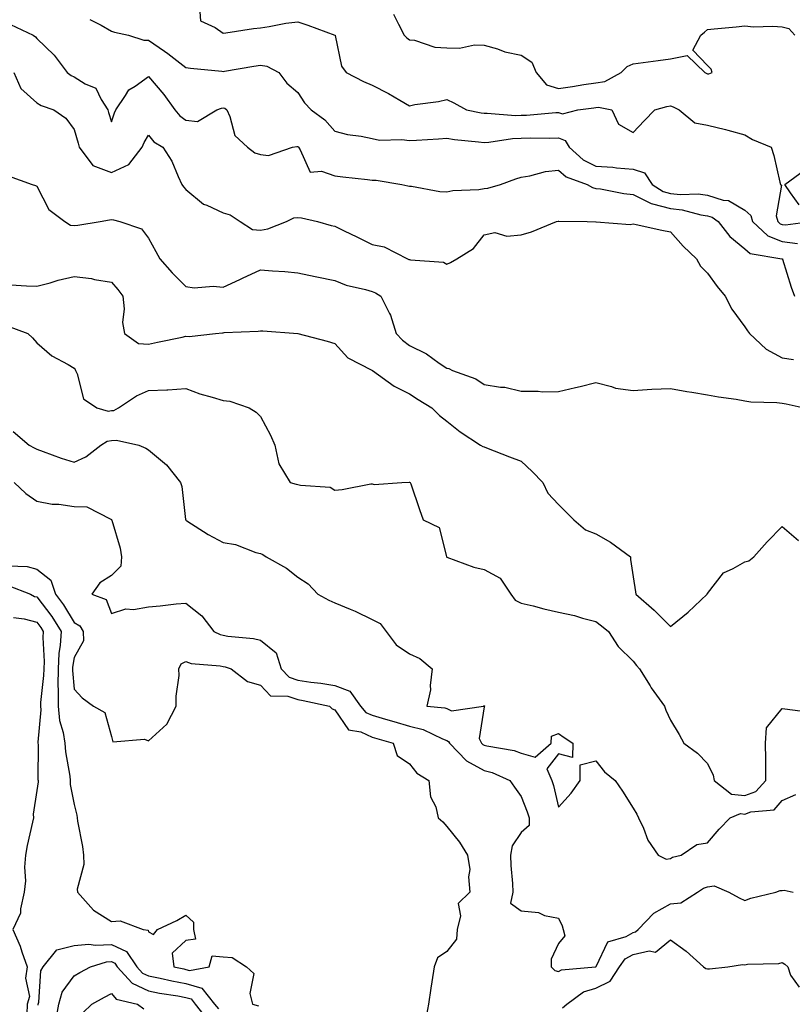
# Model space of a CAD drawing. Units: inches. Extents: x 1021283 to 1023923, y 7239818 to 7242458.
# Drawn here: x 1021613 to 1021821, y 7240192 to 7240456 of the extents above; entities that cross this region are included whole.
import ezdxf

# ---------------------------------------------------------------- set-up
doc = ezdxf.new("R2010")
doc.units = ezdxf.units.IN
doc.header["$MEASUREMENT"] = 0
doc.layers.add('Contour_10217239', color=7, linetype='Continuous', true_color=0x3f6080)

msp = doc.modelspace()

# ---------------------------------------------------------------- linework, layer by layer
at = {"layer": 'Contour_10217239'}
for points in [[(1021661.8, 7240458.18, 2911), (1021661.96, 7240455.84, 2911), (1021665.94, 7240454.04, 2911), (1021668.05, 7240452.53, 2911), (1021668.73, 7240452.6, 2911), (1021676.19, 7240453.77, 2911), (1021678.05, 7240453.93, 2911), (1021680.39, 7240454.26, 2911), (1021684.83, 7240455.15, 2911), (1021688.05, 7240455.54, 2911), (1021690.8, 7240454.67, 2911), (1021697.99, 7240451.98, 2911), (1021698.05, 7240451.96, 2911), (1021698.09, 7240451.92, 2911), (1021698.13, 7240451.84, 2911), (1021699.79, 7240443.65, 2911), (1021701.06, 7240441.92, 2911), (1021705.67, 7240439.55, 2911), (1021708.05, 7240438.5, 2911), (1021712.42, 7240436.3, 2911), (1021715.47, 7240434.49, 2911), (1021718.05, 7240433.03, 2911), (1021719.46, 7240433.32, 2911), (1021725.8, 7240434.17, 2911), (1021728.05, 7240434.72, 2911), (1021729.94, 7240433.81, 2911), (1021733.34, 7240431.92, 2911), (1021737.25, 7240431.12, 2911), (1021738.05, 7240431.01, 2911), (1021738.93, 7240431.05, 2911), (1021746.53, 7240430.4, 2911), (1021748.05, 7240430.45, 2911), (1021749.48, 7240430.49, 2911), (1021757.33, 7240431.21, 2911), (1021758.05, 7240431.23, 2911), (1021759.14, 7240430.84, 2911), (1021763.23, 7240431.92, 2911), (1021767.5, 7240432.46, 2911), (1021768.05, 7240432.55, 2911), (1021768.77, 7240432.63, 2911), (1021772.37, 7240431.92, 2911), (1021774.16, 7240428.04, 2911), (1021778.05, 7240425.83, 2911), (1021781.02, 7240428.95, 2911), (1021783.91, 7240431.92, 2911), (1021787.13, 7240432.85, 2911), (1021788.05, 7240433.04, 2911), (1021788.81, 7240432.69, 2911), (1021790.41, 7240431.92, 2911), (1021794.59, 7240428.47, 2911), (1021798.05, 7240427.84, 2911), (1021802.82, 7240426.68, 2911), (1021803.52, 7240426.46, 2911), (1021808.05, 7240425.22, 2911), (1021810.12, 7240424, 2911), (1021815.12, 7240421.92, 2911), (1021815.84, 7240419.71, 2911), (1021817.46, 7240412.5, 2911), (1021817.64, 7240411.92, 2911), (1021817.85, 7240411.73, 2911), (1021816.47, 7240403.5, 2911), (1021816.92, 7240401.92, 2911), (1021817.5, 7240401.37, 2911), (1021818.05, 7240401.15, 2911), (1021818.93, 7240401.04, 2911), (1021825.63, 7240401.92, 2911)], [(1021713.75, 7240457.63, 2912), (1021715.06, 7240454.9, 2912), (1021716.66, 7240451.92, 2912), (1021717.35, 7240451.22, 2912), (1021718.05, 7240450.74, 2912), (1021719.36, 7240450.61, 2912), (1021724.83, 7240448.71, 2912), (1021728.05, 7240448.52, 2912), (1021731.49, 7240448.49, 2912), (1021735.49, 7240449.37, 2912), (1021738.05, 7240449.32, 2912), (1021741.7, 7240448.28, 2912), (1021743.6, 7240447.46, 2912), (1021748.05, 7240446.61, 2912), (1021750.88, 7240444.75, 2912), (1021752.03, 7240441.92, 2912), (1021754.79, 7240438.66, 2912), (1021758.05, 7240437.64, 2912), (1021761.78, 7240438.18, 2912), (1021764.83, 7240438.7, 2912), (1021768.05, 7240439.19, 2912), (1021770.47, 7240439.5, 2912), (1021774.83, 7240441.92, 2912), (1021776.45, 7240443.52, 2912), (1021778.05, 7240444.27, 2912), (1021780.78, 7240444.65, 2912), (1021784.77, 7240445.19, 2912), (1021788.05, 7240445.65, 2912), (1021792.6, 7240446.47, 2912), (1021797.27, 7240441.92, 2912), (1021797.82, 7240441.69, 2912), (1021798.05, 7240441.57, 2912), (1021798.38, 7240441.59, 2912), (1021799.24, 7240441.92, 2912), (1021798.97, 7240442.85, 2912), (1021798.05, 7240443.78, 2912), (1021794.1, 7240447.97, 2912), (1021796.25, 7240451.92, 2912), (1021797.19, 7240452.78, 2912), (1021798.05, 7240453.5, 2912), (1021799.83, 7240453.7, 2912), (1021805.75, 7240454.21, 2912), (1021808.05, 7240454.48, 2912), (1021810.37, 7240454.24, 2912), (1021815.55, 7240454.42, 2912), (1021818.05, 7240454.22, 2912), (1021819.89, 7240453.76, 2912), (1021821.47, 7240451.92, 2912)], [(1021610.98, 7240454.84, 2909), (1021617.05, 7240451.92, 2909), (1021617.68, 7240451.55, 2909), (1021618.05, 7240451.07, 2909), (1021622.74, 7240446.61, 2909), (1021626.17, 7240441.92, 2909), (1021627.27, 7240441.14, 2909), (1021628.05, 7240440.81, 2909), (1021631.06, 7240438.92, 2909), (1021633.85, 7240437.73, 2909), (1021635.28, 7240434.7, 2909), (1021637.09, 7240431.92, 2909), (1021637.31, 7240431.18, 2909), (1021638.05, 7240428.7, 2909), (1021638.85, 7240431.13, 2909), (1021639.28, 7240431.92, 2909), (1021641.88, 7240435.76, 2909), (1021642.7, 7240437.26, 2909), (1021644.42, 7240438.29, 2909), (1021648.05, 7240440.9, 2909), (1021652.13, 7240436.01, 2909), (1021655.04, 7240431.92, 2909), (1021656.41, 7240430.28, 2909), (1021658.05, 7240429.17, 2909), (1021661.16, 7240428.81, 2909), (1021666.37, 7240431.92, 2909), (1021667.56, 7240432.41, 2909), (1021668.05, 7240432.47, 2909), (1021668.5, 7240432.37, 2909), (1021669.01, 7240431.92, 2909), (1021669.85, 7240430.11, 2909), (1021671.19, 7240425.06, 2909), (1021674.59, 7240421.92, 2909), (1021676.51, 7240420.37, 2909), (1021678.05, 7240419.92, 2909), (1021680.26, 7240419.71, 2909), (1021686.68, 7240421.92, 2909), (1021687.85, 7240422.11, 2909), (1021688.05, 7240422.09, 2909), (1021688.15, 7240422.02, 2909), (1021688.23, 7240421.92, 2909), (1021688.75, 7240421.23, 2909), (1021691.37, 7240415.23, 2909), (1021694.48, 7240415.5, 2909), (1021698.05, 7240414.18, 2909), (1021700.12, 7240413.98, 2909), (1021706.76, 7240413.21, 2909), (1021708.05, 7240413.08, 2909), (1021709.14, 7240413.01, 2909), (1021715.96, 7240411.92, 2909), (1021717.62, 7240411.5, 2909), (1021718.05, 7240411.46, 2909), (1021718.56, 7240411.41, 2909), (1021726.16, 7240410.03, 2909), (1021728.05, 7240409.89, 2909), (1021729.69, 7240410.28, 2909), (1021736.7, 7240410.58, 2909), (1021738.05, 7240410.82, 2909), (1021739.07, 7240410.89, 2909), (1021742.46, 7240411.92, 2909), (1021746.59, 7240413.38, 2909), (1021748.05, 7240413.88, 2909), (1021750.34, 7240414.21, 2909), (1021754.57, 7240415.4, 2909), (1021758.05, 7240415.75, 2909), (1021760.1, 7240413.98, 2909), (1021765.71, 7240411.92, 2909), (1021767.17, 7240411.04, 2909), (1021768.05, 7240410.84, 2909), (1021769.28, 7240410.69, 2909), (1021775.61, 7240409.48, 2909), (1021778.05, 7240409.23, 2909), (1021782.87, 7240406.74, 2909), (1021783.25, 7240406.72, 2909), (1021788.05, 7240405.41, 2909), (1021791.23, 7240405.09, 2909), (1021796.25, 7240403.72, 2909), (1021798.05, 7240403.48, 2909), (1021799.24, 7240403.1, 2909), (1021800.92, 7240401.92, 2909), (1021804.05, 7240397.92, 2909), (1021808.05, 7240394.62, 2909), (1021809.46, 7240393.34, 2909), (1021818.01, 7240391.96, 2909), (1021818.05, 7240391.95, 2909), (1021818.07, 7240391.94, 2909), (1021818.13, 7240391.92, 2909), (1021818.17, 7240391.81, 2909), (1021820.49, 7240384.36, 2909), (1021821.37, 7240381.92, 2909)], [(1021632.31, 7240456.17, 2910), (1021635.35, 7240454.63, 2910), (1021638.05, 7240453.05, 2910), (1021638.85, 7240452.73, 2910), (1021642.64, 7240451.92, 2910), (1021646.74, 7240450.61, 2910), (1021648.05, 7240450.64, 2910), (1021652.27, 7240447.71, 2910), (1021653.21, 7240447.07, 2910), (1021658.05, 7240443.29, 2910), (1021659.26, 7240443.13, 2910), (1021667.68, 7240442.3, 2910), (1021668.05, 7240442.25, 2910), (1021668.44, 7240442.31, 2910), (1021676.29, 7240443.67, 2910), (1021678.05, 7240443.9, 2910), (1021679.79, 7240443.67, 2910), (1021682.95, 7240441.92, 2910), (1021685.18, 7240439.06, 2910), (1021688.05, 7240436.57, 2910), (1021689.92, 7240433.8, 2910), (1021691.68, 7240431.92, 2910), (1021695.32, 7240429.2, 2910), (1021698.05, 7240426.21, 2910), (1021701.41, 7240425.28, 2910), (1021705.1, 7240424.87, 2910), (1021708.05, 7240424.24, 2910), (1021709.96, 7240423.82, 2910), (1021715.98, 7240423.99, 2910), (1021718.05, 7240423.7, 2910), (1021719.94, 7240423.8, 2910), (1021725.8, 7240424.17, 2910), (1021728.05, 7240424.3, 2910), (1021730.1, 7240423.98, 2910), (1021736.6, 7240423.36, 2910), (1021738.05, 7240423.15, 2910), (1021739.34, 7240423.22, 2910), (1021745.71, 7240424.26, 2910), (1021748.05, 7240424.35, 2910), (1021750.55, 7240424.43, 2910), (1021755.67, 7240424.29, 2910), (1021758.05, 7240424.38, 2910), (1021759.85, 7240423.72, 2910), (1021760.88, 7240421.92, 2910), (1021764.67, 7240418.53, 2910), (1021768.05, 7240416.84, 2910), (1021772.66, 7240416.52, 2910), (1021773.58, 7240416.39, 2910), (1021778.05, 7240416.04, 2910), (1021781.14, 7240415.01, 2910), (1021783.15, 7240411.92, 2910), (1021786.1, 7240409.97, 2910), (1021788.05, 7240409.43, 2910), (1021790.8, 7240409.16, 2910), (1021795.51, 7240409.38, 2910), (1021798.05, 7240409.04, 2910), (1021802.25, 7240407.71, 2910), (1021803.67, 7240407.55, 2910), (1021808.05, 7240405.02, 2910), (1021809.65, 7240403.53, 2910), (1021810.1, 7240401.92, 2910), (1021814.2, 7240398.07, 2910), (1021818.05, 7240396.55, 2910), (1021822.17, 7240396.03, 2910)], [(1021611.84, 7240441.92, 2908), (1021613.73, 7240437.61, 2908), (1021618.05, 7240433.79, 2908), (1021619.18, 7240433.05, 2908), (1021622.64, 7240431.92, 2908), (1021625.82, 7240429.68, 2908), (1021628.05, 7240426.62, 2908), (1021629.1, 7240422.96, 2908), (1021629.4, 7240421.92, 2908), (1021633.07, 7240416.94, 2908), (1021638.05, 7240415.06, 2908), (1021642.7, 7240417.27, 2908), (1021646.33, 7240421.92, 2908), (1021646.84, 7240423.13, 2908), (1021648.05, 7240425.12, 2908), (1021649.44, 7240423.31, 2908), (1021651.86, 7240421.92, 2908), (1021654.26, 7240418.13, 2908), (1021655.96, 7240414.01, 2908), (1021656.96, 7240411.92, 2908), (1021657.42, 7240411.29, 2908), (1021658.05, 7240410.56, 2908), (1021662.74, 7240406.6, 2908), (1021663.66, 7240406.31, 2908), (1021668.05, 7240404.25, 2908), (1021669.91, 7240403.78, 2908), (1021672.62, 7240401.92, 2908), (1021675.9, 7240399.77, 2908), (1021678.05, 7240399.65, 2908), (1021680.02, 7240399.95, 2908), (1021685.04, 7240401.92, 2908), (1021687.05, 7240402.93, 2908), (1021688.05, 7240403, 2908), (1021689.07, 7240402.93, 2908), (1021693.36, 7240401.92, 2908), (1021697.03, 7240400.91, 2908), (1021698.05, 7240400.67, 2908), (1021700.49, 7240399.48, 2908), (1021703.93, 7240397.8, 2908), (1021708.05, 7240395.76, 2908), (1021711.29, 7240395.17, 2908), (1021717.56, 7240391.92, 2908), (1021717.91, 7240391.78, 2908), (1021718.05, 7240391.71, 2908), (1021718.36, 7240391.62, 2908), (1021727.19, 7240391.06, 2908), (1021728.05, 7240390.51, 2908), (1021729.03, 7240390.95, 2908), (1021730.75, 7240391.92, 2908), (1021735.24, 7240394.73, 2908), (1021738.05, 7240398.41, 2908), (1021740.98, 7240398.98, 2908), (1021744.2, 7240398.06, 2908), (1021748.05, 7240398.38, 2908), (1021750.82, 7240399.16, 2908), (1021757.5, 7240401.92, 2908), (1021757.93, 7240402.03, 2908), (1021758.05, 7240402.07, 2908), (1021758.15, 7240402.03, 2908), (1021765.76, 7240401.92, 2908), (1021767.97, 7240401.83, 2908), (1021768.05, 7240401.81, 2908), (1021768.13, 7240401.84, 2908), (1021777.27, 7240401.14, 2908), (1021778.05, 7240401.29, 2908), (1021778.85, 7240401.11, 2908), (1021785.78, 7240399.65, 2908), (1021788.05, 7240399.14, 2908), (1021791.45, 7240395.32, 2908), (1021795.04, 7240391.92, 2908), (1021796.12, 7240390, 2908), (1021798.05, 7240388.09, 2908), (1021800.59, 7240384.47, 2908), (1021802.74, 7240381.92, 2908), (1021804.57, 7240378.44, 2908), (1021808.05, 7240373.66, 2908), (1021808.75, 7240372.62, 2908), (1021809.26, 7240371.92, 2908), (1021813.79, 7240367.67, 2908), (1021818.05, 7240365.38, 2908), (1021821.06, 7240364.93, 2908)], [(1021610.34, 7240414.21, 2907), (1021616.8, 7240411.92, 2907), (1021617.72, 7240411.59, 2907), (1021618.05, 7240411.42, 2907), (1021621.31, 7240405.19, 2907), (1021625.59, 7240401.92, 2907), (1021627.11, 7240400.98, 2907), (1021628.05, 7240400.87, 2907), (1021629.05, 7240400.93, 2907), (1021635.04, 7240401.92, 2907), (1021637.58, 7240402.39, 2907), (1021638.05, 7240402.45, 2907), (1021638.58, 7240402.44, 2907), (1021640.35, 7240401.92, 2907), (1021646.12, 7240399.99, 2907), (1021648.05, 7240397.51, 2907), (1021650.02, 7240393.89, 2907), (1021651.1, 7240391.92, 2907), (1021654.36, 7240388.22, 2907), (1021658.05, 7240384.47, 2907), (1021660.28, 7240384.15, 2907), (1021665.37, 7240384.59, 2907), (1021668.05, 7240384.32, 2907), (1021672.48, 7240386.36, 2907), (1021673.26, 7240386.71, 2907), (1021678.05, 7240388.94, 2907), (1021681.29, 7240388.67, 2907), (1021684.63, 7240388.51, 2907), (1021688.05, 7240388.2, 2907), (1021692.78, 7240387.19, 2907), (1021693.23, 7240387.1, 2907), (1021698.05, 7240386.1, 2907), (1021701.02, 7240384.9, 2907), (1021706.27, 7240383.7, 2907), (1021708.05, 7240383.14, 2907), (1021708.91, 7240382.77, 2907), (1021710.35, 7240381.92, 2907), (1021712.7, 7240377.28, 2907), (1021712.97, 7240376.83, 2907), (1021714.5, 7240371.92, 2907), (1021716.19, 7240370.07, 2907), (1021718.05, 7240368.64, 2907), (1021722.62, 7240366.48, 2907), (1021726.04, 7240363.94, 2907), (1021728.05, 7240362.55, 2907), (1021728.6, 7240362.47, 2907), (1021729.57, 7240361.92, 2907), (1021735.88, 7240359.74, 2907), (1021738.05, 7240358.23, 2907), (1021742.46, 7240357.5, 2907), (1021743.62, 7240357.48, 2907), (1021748.05, 7240356.41, 2907), (1021752.58, 7240356.46, 2907), (1021753.71, 7240356.26, 2907), (1021758.05, 7240356.3, 2907), (1021762.56, 7240357.4, 2907), (1021763.81, 7240357.69, 2907), (1021768.05, 7240358.71, 2907), (1021772.29, 7240357.68, 2907), (1021773.32, 7240357.2, 2907), (1021778.05, 7240356.57, 2907), (1021783.05, 7240356.92, 2907), (1021788.05, 7240357.17, 2907), (1021792.5, 7240356.36, 2907), (1021793.81, 7240356.17, 2907), (1021798.05, 7240355.43, 2907), (1021801, 7240354.87, 2907), (1021805.75, 7240354.23, 2907), (1021808.05, 7240353.83, 2907), (1021809.69, 7240353.55, 2907), (1021816.62, 7240353.36, 2907), (1021818.05, 7240353.16, 2907), (1021819.16, 7240353.03, 2907), (1021823.97, 7240351.92, 2907)], [(1021822.58, 7240406.45, 2911), (1021820.32, 7240409.65, 2911), (1021818.73, 7240411.92, 2911), (1021824.18, 7240415.8, 2911)], [(1021611.06, 7240384.94, 2906), (1021615.28, 7240384.68, 2906), (1021618.05, 7240384.56, 2906), (1021621.66, 7240385.53, 2906), (1021623.79, 7240386.18, 2906), (1021628.05, 7240387.23, 2906), (1021632.76, 7240386.63, 2906), (1021633.56, 7240386.41, 2906), (1021638.05, 7240385.68, 2906), (1021639.83, 7240383.7, 2906), (1021641.1, 7240381.92, 2906), (1021641.49, 7240378.47, 2906), (1021641, 7240374.86, 2906), (1021641.59, 7240371.92, 2906), (1021645.37, 7240369.24, 2906), (1021648.05, 7240369.01, 2906), (1021650.45, 7240369.53, 2906), (1021657.07, 7240370.94, 2906), (1021658.05, 7240371.16, 2906), (1021658.93, 7240371.05, 2906), (1021666, 7240371.92, 2906), (1021667.87, 7240372.1, 2906), (1021668.05, 7240372.11, 2906), (1021668.28, 7240372.15, 2906), (1021677.48, 7240372.49, 2906), (1021678.05, 7240372.65, 2906), (1021678.71, 7240372.58, 2906), (1021688.05, 7240371.92, 2906), (1021695.92, 7240369.8, 2906), (1021698.05, 7240369.21, 2906), (1021701.51, 7240365.38, 2906), (1021707.97, 7240362.01, 2906), (1021708.05, 7240361.95, 2906), (1021708.07, 7240361.94, 2906), (1021708.09, 7240361.92, 2906), (1021713.93, 7240357.8, 2906), (1021718.05, 7240355.67, 2906), (1021720.35, 7240354.22, 2906), (1021724.03, 7240351.92, 2906), (1021726.06, 7240349.93, 2906), (1021728.05, 7240348.34, 2906), (1021731.62, 7240345.49, 2906), (1021737.15, 7240341.92, 2906), (1021737.74, 7240341.6, 2906), (1021738.05, 7240341.5, 2906), (1021738.73, 7240341.24, 2906), (1021744.91, 7240338.77, 2906), (1021748.05, 7240337.61, 2906), (1021750.98, 7240334.84, 2906), (1021753.85, 7240331.92, 2906), (1021755.2, 7240329.07, 2906), (1021758.05, 7240326, 2906), (1021760.08, 7240323.96, 2906), (1021762.17, 7240321.92, 2906), (1021765.32, 7240319.19, 2906), (1021768.05, 7240318.09, 2906), (1021772.03, 7240315.89, 2906), (1021777.35, 7240311.92, 2906), (1021777.37, 7240311.23, 2906), (1021778.05, 7240306.56, 2906), (1021778.67, 7240302.55, 2906), (1021778.79, 7240301.92, 2906), (1021783.73, 7240297.61, 2906), (1021788.05, 7240293.25, 2906), (1021792.85, 7240297.12, 2906), (1021797.93, 7240301.92, 2906), (1021797.95, 7240302.01, 2906), (1021798.05, 7240302.13, 2906), (1021802.29, 7240307.69, 2906), (1021804.92, 7240308.8, 2906), (1021808.05, 7240310.61, 2906), (1021809.09, 7240310.88, 2906), (1021810.43, 7240311.92, 2906), (1021813.99, 7240315.99, 2906), (1021818.05, 7240320.13, 2906), (1021822.46, 7240316.33, 2906)], [(1021610.12, 7240373.99, 2905), (1021615.67, 7240371.92, 2905), (1021616.88, 7240370.75, 2905), (1021618.05, 7240369.41, 2905), (1021622.07, 7240365.94, 2905), (1021626.43, 7240363.54, 2905), (1021628.05, 7240362.55, 2905), (1021628.32, 7240362.19, 2905), (1021628.46, 7240361.92, 2905), (1021628.87, 7240361.11, 2905), (1021630.53, 7240354.4, 2905), (1021634.14, 7240351.92, 2905), (1021637.21, 7240351.08, 2905), (1021638.05, 7240351.19, 2905), (1021638.71, 7240351.26, 2905), (1021639.98, 7240351.92, 2905), (1021644.77, 7240355.19, 2905), (1021648.05, 7240356.6, 2905), (1021652.95, 7240356.81, 2905), (1021653.19, 7240356.77, 2905), (1021658.05, 7240357.12, 2905), (1021661.78, 7240355.66, 2905), (1021665.12, 7240354.85, 2905), (1021668.05, 7240353.93, 2905), (1021669.83, 7240353.69, 2905), (1021675.04, 7240351.92, 2905), (1021676.9, 7240350.78, 2905), (1021678.05, 7240349.63, 2905), (1021680.71, 7240344.59, 2905), (1021681.9, 7240341.92, 2905), (1021683.03, 7240336.94, 2905), (1021683.03, 7240336.9, 2905), (1021686.02, 7240331.92, 2905), (1021687.6, 7240331.47, 2905), (1021688.05, 7240331.38, 2905), (1021688.81, 7240331.16, 2905), (1021696.78, 7240330.64, 2905), (1021698.05, 7240329.89, 2905), (1021699.94, 7240330.04, 2905), (1021707.68, 7240331.56, 2905), (1021708.05, 7240331.59, 2905), (1021708.6, 7240331.37, 2905), (1021716.02, 7240331.92, 2905), (1021717.95, 7240332.01, 2905), (1021718.05, 7240332.01, 2905), (1021718.09, 7240331.97, 2905), (1021718.26, 7240331.92, 2905), (1021718.38, 7240331.58, 2905), (1021720.76, 7240324.63, 2905), (1021721.7, 7240321.92, 2905), (1021726, 7240319.87, 2905), (1021727.95, 7240312.03, 2905), (1021727.99, 7240311.92, 2905), (1021728.03, 7240311.89, 2905), (1021728.05, 7240311.88, 2905), (1021728.11, 7240311.87, 2905), (1021735.34, 7240309.21, 2905), (1021738.05, 7240308.51, 2905), (1021742.37, 7240306.24, 2905), (1021745.28, 7240301.92, 2905), (1021746.41, 7240300.28, 2905), (1021748.05, 7240299.53, 2905), (1021751.21, 7240298.77, 2905), (1021754.12, 7240298, 2905), (1021758.05, 7240297.11, 2905), (1021762.31, 7240296.19, 2905), (1021764.48, 7240295.48, 2905), (1021768.05, 7240294.58, 2905), (1021769.59, 7240293.45, 2905), (1021771.43, 7240291.92, 2905), (1021774.05, 7240287.93, 2905), (1021778.05, 7240283.91, 2905), (1021778.95, 7240282.83, 2905), (1021779.81, 7240281.92, 2905), (1021782.62, 7240277.36, 2905), (1021782.93, 7240276.8, 2905), (1021786.45, 7240271.92, 2905), (1021786.88, 7240270.76, 2905), (1021788.05, 7240268.11, 2905), (1021790.43, 7240264.3, 2905), (1021791.64, 7240261.92, 2905), (1021795.37, 7240259.25, 2905), (1021798.05, 7240256.51, 2905), (1021799.53, 7240253.4, 2905), (1021799.77, 7240251.92, 2905), (1021804.42, 7240248.29, 2905), (1021808.05, 7240247.86, 2905), (1021810.98, 7240248.99, 2905), (1021813.67, 7240251.92, 2905), (1021813.64, 7240256.33, 2905), (1021813.66, 7240257.53, 2905), (1021813.62, 7240261.92, 2905), (1021813.89, 7240266.08, 2905), (1021818.05, 7240271.23, 2905), (1021818.77, 7240271.19, 2905), (1021826.31, 7240270.17, 2905)], [(1021611.7, 7240345.56, 2904), (1021616.02, 7240341.92, 2904), (1021617.35, 7240341.23, 2904), (1021618.05, 7240340.82, 2904), (1021619.73, 7240340.24, 2904), (1021624.57, 7240338.44, 2904), (1021628.05, 7240337.34, 2904), (1021631.17, 7240338.8, 2904), (1021635.22, 7240341.92, 2904), (1021636.96, 7240343.01, 2904), (1021638.05, 7240343.15, 2904), (1021639.44, 7240343.3, 2904), (1021645.45, 7240341.92, 2904), (1021647.29, 7240341.16, 2904), (1021648.05, 7240340.71, 2904), (1021652.82, 7240336.69, 2904), (1021656.6, 7240331.92, 2904), (1021656.96, 7240330.84, 2904), (1021657.97, 7240322, 2904), (1021657.99, 7240321.92, 2904), (1021658.01, 7240321.87, 2904), (1021658.05, 7240321.81, 2904), (1021658.34, 7240321.63, 2904), (1021664.05, 7240317.91, 2904), (1021668.05, 7240315.79, 2904), (1021671.37, 7240315.24, 2904), (1021676.84, 7240313.13, 2904), (1021678.05, 7240312.85, 2904), (1021678.69, 7240312.56, 2904), (1021679.57, 7240311.92, 2904), (1021685.06, 7240308.94, 2904), (1021688.05, 7240306.53, 2904), (1021690.88, 7240304.75, 2904), (1021693.42, 7240301.92, 2904), (1021696.45, 7240300.32, 2904), (1021698.05, 7240299.59, 2904), (1021702.11, 7240297.87, 2904), (1021703.46, 7240297.33, 2904), (1021708.05, 7240295.14, 2904), (1021710.16, 7240294.03, 2904), (1021711.82, 7240291.92, 2904), (1021714.51, 7240288.38, 2904), (1021718.05, 7240285.96, 2904), (1021720.84, 7240284.71, 2904), (1021724.18, 7240281.92, 2904), (1021723.6, 7240277.46, 2904), (1021723.67, 7240276.3, 2904), (1021722.74, 7240271.92, 2904), (1021727.54, 7240271.42, 2904), (1021728.05, 7240271.24, 2904), (1021729.32, 7240270.64, 2904), (1021737.87, 7240271.92, 2904), (1021737.97, 7240272, 2904), (1021738.05, 7240272, 2904), (1021738.11, 7240271.98, 2904), (1021738.3, 7240271.92, 2904), (1021738.11, 7240271.85, 2904), (1021738.05, 7240271.74, 2904), (1021736.76, 7240263.2, 2904), (1021737.37, 7240261.92, 2904), (1021737.7, 7240261.57, 2904), (1021738.05, 7240261.38, 2904), (1021738.79, 7240261.19, 2904), (1021746.1, 7240259.97, 2904), (1021748.05, 7240259.26, 2904), (1021751.74, 7240258.23, 2904), (1021756.1, 7240261.92, 2904), (1021756.17, 7240263.8, 2904), (1021758.05, 7240264.55, 2904), (1021759.55, 7240263.43, 2904), (1021761.88, 7240261.92, 2904), (1021761.82, 7240258.14, 2904), (1021758.05, 7240259.04, 2904), (1021754.91, 7240255.07, 2904), (1021756.27, 7240251.92, 2904), (1021756.72, 7240250.58, 2904), (1021758.05, 7240244.8, 2904), (1021761.41, 7240248.56, 2904), (1021763.85, 7240251.92, 2904), (1021763.81, 7240256.15, 2904), (1021768.05, 7240257.18, 2904), (1021770.35, 7240254.23, 2904), (1021773.21, 7240251.92, 2904), (1021775.22, 7240249.09, 2904), (1021778.05, 7240244.48, 2904), (1021779.03, 7240242.89, 2904), (1021779.53, 7240241.92, 2904), (1021780.86, 7240239.1, 2904), (1021782.05, 7240235.93, 2904), (1021784.81, 7240231.92, 2904), (1021786.92, 7240230.79, 2904), (1021788.05, 7240230.98, 2904), (1021788.66, 7240231.31, 2904), (1021790.98, 7240231.92, 2904), (1021795.2, 7240234.77, 2904), (1021798.05, 7240235.22, 2904), (1021801.14, 7240238.82, 2904), (1021804.1, 7240241.92, 2904), (1021806.92, 7240243.05, 2904), (1021808.05, 7240242.92, 2904), (1021809.67, 7240243.55, 2904), (1021815.92, 7240244.05, 2904), (1021818.05, 7240246.56, 2904), (1021821.76, 7240248.21, 2904)], [(1021611.98, 7240331.92, 2903), (1021615.06, 7240328.93, 2903), (1021618.05, 7240326.9, 2903), (1021622.19, 7240326.06, 2903), (1021623.93, 7240326.05, 2903), (1021628.05, 7240325.45, 2903), (1021631.49, 7240325.36, 2903), (1021637.95, 7240322.02, 2903), (1021638.05, 7240322.01, 2903), (1021638.09, 7240321.96, 2903), (1021638.13, 7240321.92, 2903), (1021638.15, 7240321.83, 2903), (1021640.39, 7240314.26, 2903), (1021640.76, 7240311.92, 2903), (1021640.55, 7240309.43, 2903), (1021638.05, 7240306.97, 2903), (1021634.98, 7240305, 2903), (1021632.82, 7240301.92, 2903), (1021636.66, 7240300.53, 2903), (1021638.05, 7240296.77, 2903), (1021641.94, 7240298.04, 2903), (1021643.97, 7240297.83, 2903), (1021648.05, 7240298.51, 2903), (1021651.17, 7240298.8, 2903), (1021655.43, 7240299.3, 2903), (1021658.05, 7240299.56, 2903), (1021662.29, 7240296.15, 2903), (1021665.57, 7240291.92, 2903), (1021667.23, 7240291.1, 2903), (1021668.05, 7240290.9, 2903), (1021669.3, 7240290.67, 2903), (1021676.16, 7240290.02, 2903), (1021678.05, 7240289.57, 2903), (1021682.27, 7240286.15, 2903), (1021683.64, 7240281.92, 2903), (1021685.8, 7240279.66, 2903), (1021688.05, 7240278.88, 2903), (1021691.62, 7240278.36, 2903), (1021694.22, 7240278.08, 2903), (1021698.05, 7240277.45, 2903), (1021702.05, 7240275.92, 2903), (1021704.94, 7240271.92, 2903), (1021706.33, 7240270.21, 2903), (1021708.05, 7240269.42, 2903), (1021711.59, 7240268.38, 2903), (1021713.85, 7240267.72, 2903), (1021718.05, 7240266.49, 2903), (1021721.7, 7240265.58, 2903), (1021726.88, 7240263.09, 2903), (1021728.05, 7240262.66, 2903), (1021728.56, 7240262.43, 2903), (1021728.79, 7240261.92, 2903), (1021733.32, 7240257.18, 2903), (1021738.05, 7240254.64, 2903), (1021740.2, 7240254.07, 2903), (1021744.96, 7240251.92, 2903), (1021746.23, 7240250.1, 2903), (1021748.05, 7240247.66, 2903), (1021749.67, 7240243.53, 2903), (1021750.14, 7240241.92, 2903), (1021750.16, 7240239.82, 2903), (1021748.05, 7240237.97, 2903), (1021745.61, 7240234.35, 2903), (1021745.14, 7240231.92, 2903), (1021745.22, 7240229.08, 2903), (1021745.69, 7240224.27, 2903), (1021745.76, 7240221.92, 2903), (1021745.14, 7240219.02, 2903), (1021748.05, 7240216.95, 2903), (1021752.66, 7240216.54, 2903), (1021754.26, 7240215.71, 2903), (1021758.05, 7240214.94, 2903), (1021759.05, 7240212.92, 2903), (1021759.32, 7240211.92, 2903), (1021759.77, 7240210.2, 2903), (1021758.05, 7240208.2, 2903), (1021756.04, 7240203.93, 2903), (1021756.08, 7240201.92, 2903), (1021757.05, 7240200.91, 2903), (1021758.05, 7240200.67, 2903), (1021758.83, 7240201.14, 2903), (1021768.01, 7240201.89, 2903), (1021768.05, 7240201.9, 2903), (1021768.07, 7240201.91, 2903), (1021768.13, 7240202, 2903), (1021771.31, 7240208.65, 2903), (1021776.23, 7240210.1, 2903), (1021778.05, 7240211.11, 2903), (1021778.71, 7240211.27, 2903), (1021779.42, 7240211.92, 2903), (1021783.66, 7240216.31, 2903), (1021788.05, 7240218.81, 2903), (1021790.86, 7240219.11, 2903), (1021795.3, 7240221.92, 2903), (1021796.98, 7240222.99, 2903), (1021798.05, 7240223.4, 2903), (1021799.81, 7240223.68, 2903), (1021803.79, 7240221.92, 2903), (1021806.55, 7240220.42, 2903), (1021808.05, 7240219.75, 2903), (1021809.61, 7240220.36, 2903), (1021816.35, 7240221.92, 2903), (1021817.56, 7240222.42, 2903), (1021818.05, 7240222.4, 2903), (1021818.62, 7240222.48, 2903), (1021821.02, 7240221.92, 2903)], [(1021610.45, 7240309.52, 2902), (1021615.45, 7240309.32, 2902), (1021618.05, 7240308.64, 2902), (1021621.78, 7240305.65, 2902), (1021623.09, 7240301.92, 2902), (1021625.2, 7240299.07, 2902), (1021628.05, 7240294.33, 2902), (1021629.55, 7240293.42, 2902), (1021630.47, 7240291.92, 2902), (1021630.53, 7240289.43, 2902), (1021628.05, 7240284.92, 2902), (1021627.62, 7240282.36, 2902), (1021627.58, 7240281.92, 2902), (1021627.58, 7240281.45, 2902), (1021628.05, 7240276.47, 2902), (1021630.22, 7240274.08, 2902), (1021633.23, 7240271.92, 2902), (1021636.27, 7240270.15, 2902), (1021638.05, 7240263.73, 2902), (1021638.48, 7240262.34, 2902), (1021646.94, 7240263.02, 2902), (1021648.05, 7240262.59, 2902), (1021652.93, 7240267.04, 2902), (1021655.47, 7240271.92, 2902), (1021655.41, 7240274.57, 2902), (1021656.23, 7240280.1, 2902), (1021656.16, 7240281.92, 2902), (1021656.78, 7240283.2, 2902), (1021658.05, 7240283.89, 2902), (1021659.5, 7240283.37, 2902), (1021667.25, 7240282.71, 2902), (1021668.05, 7240282.53, 2902), (1021668.56, 7240282.43, 2902), (1021670.16, 7240281.92, 2902), (1021674.61, 7240278.49, 2902), (1021678.05, 7240277.52, 2902), (1021680.75, 7240274.62, 2902), (1021685.43, 7240274.54, 2902), (1021688.05, 7240273.63, 2902), (1021689.53, 7240273.4, 2902), (1021696.6, 7240271.92, 2902), (1021697.31, 7240271.18, 2902), (1021698.05, 7240270.88, 2902), (1021701.64, 7240265.52, 2902), (1021705.02, 7240264.95, 2902), (1021708.05, 7240263.56, 2902), (1021709.32, 7240263.19, 2902), (1021713.66, 7240261.92, 2902), (1021714.73, 7240258.6, 2902), (1021718.05, 7240256.43, 2902), (1021720, 7240253.87, 2902), (1021723.23, 7240251.92, 2902), (1021723.71, 7240247.57, 2902), (1021725.1, 7240244.87, 2902), (1021725.78, 7240241.92, 2902), (1021726.98, 7240240.85, 2902), (1021728.05, 7240239.55, 2902), (1021731.49, 7240235.35, 2902), (1021733.62, 7240231.92, 2902), (1021734.2, 7240228.08, 2902), (1021733.87, 7240226.11, 2902), (1021734.22, 7240221.92, 2902), (1021731.08, 7240218.9, 2902), (1021731.76, 7240215.62, 2902), (1021730.82, 7240211.92, 2902), (1021730.65, 7240209.32, 2902), (1021728.05, 7240206.01, 2902), (1021725.61, 7240204.37, 2902), (1021724.69, 7240201.92, 2902), (1021724.05, 7240197.93, 2902), (1021723.81, 7240196.17, 2902), (1021723.11, 7240191.92, 2902), (1021722.37, 7240187.6, 2902)], [(1021610.39, 7240304.25, 2901), (1021616.33, 7240301.92, 2901), (1021617.46, 7240301.33, 2901), (1021618.05, 7240301.18, 2901), (1021622.05, 7240295.93, 2901), (1021624.59, 7240291.92, 2901), (1021624.34, 7240288.21, 2901), (1021623.97, 7240286.01, 2901), (1021623.73, 7240281.92, 2901), (1021623.69, 7240277.55, 2901), (1021623.81, 7240276.15, 2901), (1021623.75, 7240271.92, 2901), (1021624.12, 7240268, 2901), (1021625.14, 7240264.84, 2901), (1021625.55, 7240261.92, 2901), (1021625.75, 7240259.61, 2901), (1021626.9, 7240253.08, 2901), (1021627, 7240251.92, 2901), (1021627.01, 7240250.88, 2901), (1021628.05, 7240245.49, 2901), (1021628.79, 7240242.66, 2901), (1021628.85, 7240241.92, 2901), (1021628.97, 7240241, 2901), (1021630.32, 7240234.2, 2901), (1021630.59, 7240231.92, 2901), (1021630.63, 7240229.35, 2901), (1021628.91, 7240222.78, 2901), (1021628.93, 7240221.92, 2901), (1021633.26, 7240217.14, 2901), (1021638.05, 7240214.07, 2901), (1021640.37, 7240214.24, 2901), (1021646.62, 7240211.92, 2901), (1021647.89, 7240211.75, 2901), (1021648.05, 7240211.34, 2901), (1021649.38, 7240210.58, 2901), (1021650.39, 7240211.92, 2901), (1021655.59, 7240214.37, 2901), (1021658.05, 7240215.82, 2901), (1021660.06, 7240213.93, 2901), (1021660.1, 7240211.92, 2901), (1021660.61, 7240209.36, 2901), (1021658.05, 7240208.95, 2901), (1021654.36, 7240205.61, 2901), (1021654.85, 7240201.92, 2901), (1021657.46, 7240201.34, 2901), (1021658.05, 7240201.24, 2901), (1021659.03, 7240200.93, 2901), (1021664.32, 7240201.92, 2901), (1021665.08, 7240204.9, 2901), (1021668.05, 7240204.6, 2901), (1021670.51, 7240204.38, 2901), (1021674.34, 7240201.92, 2901), (1021676.25, 7240200.12, 2901), (1021675.2, 7240194.77, 2901), (1021675.92, 7240191.92, 2901), (1021677.56, 7240191.42, 2901)], [(1021611.82, 7240295.68, 2900), (1021614.67, 7240295.3, 2900), (1021618.05, 7240294.38, 2900), (1021619.12, 7240292.98, 2900), (1021619.79, 7240291.92, 2900), (1021619.67, 7240290.29, 2900), (1021620, 7240283.86, 2900), (1021619.89, 7240281.92, 2900), (1021619.87, 7240280.1, 2900), (1021619.01, 7240272.87, 2900), (1021618.99, 7240271.92, 2900), (1021619.09, 7240270.88, 2900), (1021618.32, 7240262.19, 2900), (1021618.36, 7240261.92, 2900), (1021618.4, 7240261.58, 2900), (1021618.36, 7240252.23, 2900), (1021618.4, 7240251.92, 2900), (1021618.4, 7240251.57, 2900), (1021618.05, 7240249.26, 2900), (1021617.07, 7240242.91, 2900), (1021617.13, 7240241.92, 2900), (1021616.92, 7240240.78, 2900), (1021615.49, 7240234.48, 2900), (1021615.04, 7240231.92, 2900), (1021614.77, 7240228.65, 2900), (1021615, 7240224.96, 2900), (1021614.67, 7240221.92, 2900), (1021613.64, 7240217.51, 2900), (1021613.67, 7240216.3, 2900), (1021611.59, 7240211.92, 2900), (1021613.62, 7240207.49, 2900), (1021614.03, 7240205.94, 2900), (1021615.43, 7240201.92, 2900), (1021615.02, 7240198.9, 2900), (1021616.04, 7240193.93, 2900), (1021615.43, 7240191.92, 2900), (1021615.37, 7240189.23, 2900)], [(1021618.38, 7240191.59, 2900), (1021618.44, 7240191.92, 2900), (1021618.6, 7240192.47, 2900), (1021619.14, 7240200.83, 2900), (1021619.79, 7240201.92, 2900), (1021623.46, 7240206.51, 2900), (1021628.05, 7240207.6, 2900), (1021632, 7240207.98, 2900), (1021633.81, 7240207.69, 2900), (1021638.05, 7240207.95, 2900), (1021642.11, 7240205.99, 2900), (1021644.85, 7240201.92, 2900), (1021646.37, 7240200.24, 2900), (1021648.05, 7240199.46, 2900), (1021651.12, 7240198.86, 2900), (1021654.3, 7240198.16, 2900), (1021658.05, 7240197.47, 2900), (1021662.31, 7240196.17, 2900), (1021665.76, 7240191.92, 2900), (1021666.76, 7240190.64, 2900)], [(1021759.07, 7240190.91, 2902), (1021760.26, 7240191.92, 2902), (1021764.75, 7240195.22, 2902), (1021768.05, 7240196.23, 2902), (1021771.88, 7240198.08, 2902), (1021774.44, 7240201.92, 2902), (1021775.9, 7240204.06, 2902), (1021778.05, 7240205.25, 2902), (1021782.37, 7240206.24, 2902), (1021784.09, 7240205.88, 2902), (1021788.05, 7240209.13, 2902), (1021792.29, 7240206.16, 2902), (1021796.94, 7240201.92, 2902), (1021797.6, 7240201.47, 2902), (1021798.05, 7240201.38, 2902), (1021798.56, 7240201.4, 2902), (1021803.48, 7240201.92, 2902), (1021807.42, 7240202.54, 2902), (1021808.05, 7240202.49, 2902), (1021808.75, 7240202.63, 2902), (1021817.17, 7240202.81, 2902), (1021818.05, 7240203.11, 2902), (1021818.75, 7240202.61, 2902), (1021819.55, 7240201.92, 2902), (1021820.32, 7240199.66, 2902), (1021822.6, 7240196.46, 2902)], [(1021623.09, 7240186.95, 2899), (1021623.93, 7240191.92, 2899), (1021624.87, 7240195.09, 2899), (1021628.05, 7240199.52, 2899), (1021629.61, 7240200.37, 2899), (1021632.42, 7240201.92, 2899), (1021636.72, 7240203.24, 2899), (1021638.05, 7240203.32, 2899), (1021638.99, 7240202.87, 2899), (1021639.63, 7240201.92, 2899), (1021643.64, 7240197.5, 2899), (1021648.05, 7240195.46, 2899), (1021651, 7240194.88, 2899), (1021655.86, 7240194.1, 2899), (1021658.05, 7240193.7, 2899), (1021659.42, 7240193.29, 2899), (1021660.51, 7240191.92, 2899), (1021663.85, 7240187.72, 2899)], [(1021630.43, 7240189.54, 2898), (1021632.82, 7240191.92, 2898), (1021636.21, 7240193.76, 2898), (1021638.05, 7240194.76, 2898), (1021639.34, 7240193.22, 2898), (1021645.06, 7240191.92, 2898), (1021646.74, 7240190.62, 2898)]]:
    msp.add_polyline3d(points, dxfattribs=at)

doc.saveas('drawing.dxf')
